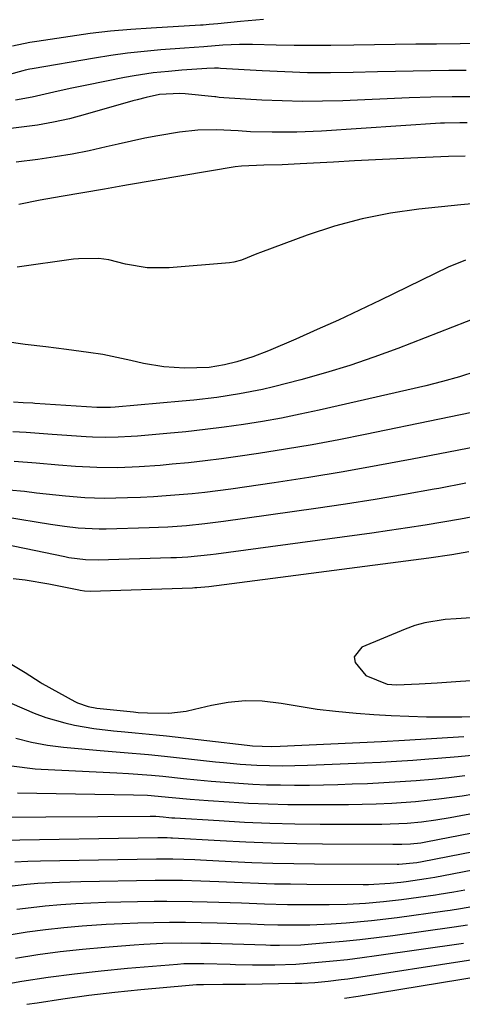
# Model space of a CAD drawing. Units: inches. Extents: x 1846801 to 1852104, y 410597 to 415960.
# Drawn here: x 1848435 to 1848521, y 410628 to 410820 of the extents above; entities that cross this region are included whole.
import ezdxf

# ---------------------------------------------------------------- set-up
doc = ezdxf.new("R2010")
doc.units = ezdxf.units.IN
doc.header["$MEASUREMENT"] = 0
doc.layers.add('7', color=7, linetype='Continuous')
doc.layers.add('8', color=7, linetype='Continuous')

msp = doc.modelspace()

# ---------------------------------------------------------------- linework, layer by layer
at = {"layer": '7', "color": 18}
for points in [[(1848482.14, 410819.85, 1828), (1848477.68, 410819.48, 1828), (1848473.23, 410819.01, 1828), (1848471.54, 410818.84, 1828), (1848470.41, 410818.76, 1828), (1848469.85, 410818.72, 1828), (1848460.26, 410818.18, 1828), (1848456.3, 410817.9, 1828), (1848452.35, 410817.55, 1828), (1848448.41, 410817.09, 1828), (1848444.48, 410816.55, 1828), (1848437.99, 410815.57, 1828), (1848436.64, 410815.36, 1828), (1848433.28, 410814.68, 1828)], [(1848525.04, 410815.17, 1826), (1848515.84, 410815.06, 1826), (1848511.82, 410815.01, 1826), (1848507.8, 410814.95, 1826), (1848503.77, 410814.89, 1826), (1848499.75, 410814.82, 1826), (1848495.27, 410814.77, 1826), (1848491.71, 410814.76, 1826), (1848488.14, 410814.8, 1826), (1848484.58, 410814.87, 1826), (1848480.01, 410814.98, 1826), (1848477.46, 410814.99, 1826), (1848474.25, 410814.84, 1826), (1848470.5, 410814.55, 1826), (1848466.74, 410814.25, 1826), (1848462.12, 410813.91, 1826), (1848458.88, 410813.62, 1826), (1848455.64, 410813.27, 1826), (1848452.42, 410812.83, 1826), (1848449.2, 410812.32, 1826), (1848437.06, 410810.24, 1826), (1848436.61, 410810.16, 1826), (1848435.72, 410809.98, 1826), (1848435.27, 410809.87, 1826), (1848430.7, 410808.63, 1826)], [(1848521.63, 410809.93, 1824), (1848518.23, 410809.89, 1824), (1848514.76, 410809.84, 1824), (1848511.29, 410809.79, 1824), (1848507.82, 410809.72, 1824), (1848504.35, 410809.64, 1824), (1848499.6, 410809.52, 1824), (1848495.17, 410809.46, 1824), (1848490.73, 410809.48, 1824), (1848486.3, 410809.62, 1824), (1848481.87, 410809.83, 1824), (1848473.76, 410810.32, 1824), (1848473.39, 410810.34, 1824), (1848472.63, 410810.36, 1824), (1848471.13, 410810.32, 1824), (1848466.25, 410809.95, 1824), (1848463.63, 410809.73, 1824), (1848460.65, 410809.44, 1824), (1848456.94, 410808.9, 1824), (1848455.09, 410808.56, 1824), (1848447.71, 410807.08, 1824), (1848444.52, 410806.4, 1824), (1848441.34, 410805.66, 1824), (1848437.07, 410804.73, 1824), (1848433.81, 410804.16, 1824)], [(1848523.11, 410804.78, 1822), (1848518.92, 410804.77, 1822), (1848514.73, 410804.7, 1822), (1848510.54, 410804.56, 1822), (1848497.59, 410804.02, 1822), (1848493.65, 410803.91, 1822), (1848489.72, 410803.89, 1822), (1848485.78, 410803.98, 1822), (1848481.84, 410804.16, 1822), (1848474.41, 410804.6, 1822), (1848473.53, 410804.68, 1822), (1848472.86, 410804.75, 1822), (1848472.64, 410804.77, 1822), (1848466.86, 410805.34, 1822), (1848465.85, 410805.41, 1822), (1848461.86, 410805.24, 1822), (1848459.26, 410804.66, 1822), (1848457.55, 410804.22, 1822), (1848456.7, 410803.98, 1822), (1848447.4, 410801.32, 1822), (1848444.33, 410800.52, 1822), (1848441.25, 410799.83, 1822), (1848438.14, 410799.29, 1822), (1848435, 410798.85, 1822), (1848430.27, 410798.3, 1822)], [(1848521.41, 410793.25, 1818), (1848518.18, 410793.13, 1818), (1848512.19, 410792.87, 1818), (1848508.08, 410792.69, 1818), (1848503.97, 410792.5, 1818), (1848499.86, 410792.29, 1818), (1848495.75, 410792.07, 1818), (1848489.3, 410791.71, 1818), (1848485.75, 410791.56, 1818), (1848482.21, 410791.5, 1818), (1848477.83, 410791.3, 1818), (1848476.62, 410791.13, 1818), (1848455.86, 410787.65, 1818), (1848454.72, 410787.46, 1818), (1848451.18, 410786.81, 1818), (1848446.94, 410786.08, 1818), (1848442.71, 410785.37, 1818), (1848438.62, 410784.62, 1818), (1848434.5, 410783.8, 1818)], [(1848522.72, 410783.96, 1816), (1848520.56, 410783.72, 1816), (1848512.41, 410782.88, 1816), (1848506.86, 410782.09, 1816), (1848501.37, 410781.03, 1816), (1848495.98, 410779.56, 1816), (1848490.64, 410777.82, 1816), (1848481.59, 410774.48, 1816), (1848480.84, 410774.19, 1816), (1848477.87, 410772.96, 1816), (1848476.34, 410772.56, 1816), (1848475.55, 410772.45, 1816), (1848463.78, 410771.46, 1816), (1848459.48, 410771.46, 1816), (1848455.24, 410772.19, 1816), (1848451.99, 410773.01, 1816), (1848450.04, 410773.29, 1816), (1848446.12, 410773.25, 1816), (1848445.14, 410773.14, 1816), (1848434.16, 410771.61, 1816)], [(1848521.46, 410772.96, 1814), (1848518.08, 410771.62, 1814), (1848504.91, 410765.19, 1814), (1848500.82, 410763.23, 1814), (1848496.72, 410761.3, 1814), (1848492.59, 410759.44, 1814), (1848488.44, 410757.61, 1814), (1848483.11, 410755.31, 1814), (1848480.08, 410754.13, 1814), (1848476.97, 410753.18, 1814), (1848474.54, 410752.55, 1814), (1848471.56, 410752.04, 1814), (1848466.75, 410751.92, 1814), (1848462.72, 410752.16, 1814), (1848458.75, 410752.85, 1814), (1848456.32, 410753.43, 1814), (1848453.59, 410754.02, 1814), (1848450.85, 410754.56, 1814), (1848448.09, 410755.01, 1814), (1848443.79, 410755.59, 1814), (1848439.76, 410756.08, 1814), (1848435.72, 410756.56, 1814), (1848431.71, 410757.15, 1814)], [(1848526.96, 410763.03, 1812), (1848508.33, 410755.77, 1812), (1848503.66, 410754.04, 1812), (1848498.96, 410752.43, 1812), (1848494.19, 410750.99, 1812), (1848489.39, 410749.67, 1812), (1848484.11, 410748.32, 1812), (1848481.92, 410747.79, 1812), (1848477.49, 410746.91, 1812), (1848473.03, 410746.24, 1812), (1848468.55, 410745.72, 1812), (1848466.3, 410745.5, 1812), (1848453.25, 410744.35, 1812), (1848452.36, 410744.29, 1812), (1848450.56, 410744.26, 1812), (1848449.67, 410744.3, 1812), (1848437.62, 410745.06, 1812), (1848437.23, 410745.08, 1812), (1848435.32, 410745.18, 1812), (1848433.46, 410745.28, 1812)], [(1848530.9, 410744.95, 1808), (1848501.96, 410738.99, 1808), (1848496.79, 410737.97, 1808), (1848491.6, 410737.01, 1808), (1848486.41, 410736.13, 1808), (1848481.2, 410735.31, 1808), (1848477.15, 410734.71, 1808), (1848473.96, 410734.26, 1808), (1848470.76, 410733.86, 1808), (1848467.55, 410733.51, 1808), (1848464.34, 410733.2, 1808), (1848462.01, 410733, 1808), (1848457.9, 410732.71, 1808), (1848453.79, 410732.54, 1808), (1848449.67, 410732.56, 1808), (1848445.56, 410732.79, 1808), (1848442.23, 410733.06, 1808), (1848437.89, 410733.43, 1808), (1848433.56, 410733.78, 1808)], [(1848523.58, 410736.63, 1806), (1848511.08, 410734.19, 1806), (1848504.39, 410732.94, 1806), (1848497.69, 410731.75, 1806), (1848490.97, 410730.65, 1806), (1848484.23, 410729.62, 1806), (1848475.75, 410728.39, 1806), (1848473.25, 410728.04, 1806), (1848470.74, 410727.73, 1806), (1848468.24, 410727.46, 1806), (1848465.73, 410727.23, 1806), (1848463.21, 410727.03, 1806), (1848460.7, 410726.87, 1806), (1848458.18, 410726.75, 1806), (1848455.66, 410726.66, 1806), (1848451.1, 410726.57, 1806), (1848447.34, 410726.69, 1806), (1848443.58, 410727, 1806), (1848441.7, 410727.19, 1806), (1848437.95, 410727.61, 1806), (1848435.6, 410727.89, 1806), (1848432.55, 410728.19, 1806)], [(1848521.58, 410729.5, 1804), (1848516.31, 410728.5, 1804), (1848515.38, 410728.33, 1804), (1848509.63, 410727.31, 1804), (1848503.87, 410726.34, 1804), (1848498.1, 410725.44, 1804), (1848492.33, 410724.59, 1804), (1848474.33, 410722.04, 1804), (1848470.73, 410721.59, 1804), (1848467.12, 410721.23, 1804), (1848463.5, 410720.98, 1804), (1848459.87, 410720.82, 1804), (1848451.47, 410720.57, 1804), (1848450.12, 410720.56, 1804), (1848446.06, 410720.75, 1804), (1848443.37, 410721.06, 1804), (1848440.69, 410721.45, 1804), (1848431.92, 410722.88, 1804)], [(1848523.93, 410723.19, 1802), (1848520.5, 410722.55, 1802), (1848517.06, 410721.94, 1802), (1848513.61, 410721.37, 1802), (1848510.17, 410720.82, 1802), (1848506.71, 410720.31, 1802), (1848503.25, 410719.82, 1802), (1848472.92, 410715.7, 1802), (1848471.82, 410715.56, 1802), (1848467.41, 410715.14, 1802), (1848465.21, 410715.01, 1802), (1848464.1, 410714.97, 1802), (1848449.94, 410714.52, 1802), (1848447.49, 410714.57, 1802), (1848444.24, 410714.99, 1802), (1848443.44, 410715.15, 1802), (1848427.69, 410718.43, 1802)], [(1848523.58, 410703.36, 1798), (1848519.64, 410703.1, 1798), (1848517.55, 410702.96, 1798), (1848513.56, 410702.35, 1798), (1848511.63, 410701.79, 1798), (1848509.72, 410701.1, 1798), (1848501.3, 410697.58, 1798), (1848499.81, 410695.71, 1798), (1848499.97, 410694.62, 1798), (1848502.09, 410692.06, 1798), (1848506.2, 410690.39, 1798), (1848508.04, 410690.28, 1798), (1848512.44, 410690.43, 1798), (1848515.99, 410690.64, 1798), (1848517.76, 410690.77, 1798), (1848520.52, 410690.98, 1798), (1848523.67, 410691.17, 1798)], [(1848433.13, 410686.6, 1802), (1848437.48, 410684.72, 1802), (1848439.75, 410683.91, 1802), (1848443.45, 410682.83, 1802), (1848445.33, 410682.41, 1802), (1848449.13, 410681.77, 1802), (1848452.96, 410681.3, 1802), (1848455.12, 410681.1, 1802), (1848457.16, 410680.92, 1802), (1848461.24, 410680.51, 1802), (1848463.27, 410680.29, 1802), (1848478.97, 410678.5, 1802), (1848480.02, 410678.39, 1802), (1848483.76, 410678.24, 1802), (1848485.39, 410678.3, 1802), (1848505.15, 410679.23, 1802), (1848506.26, 410679.29, 1802), (1848508.49, 410679.41, 1802), (1848509.6, 410679.47, 1802), (1848521.16, 410680.17, 1802)], [(1848433.91, 410679.88, 1804), (1848436.97, 410679.11, 1804), (1848440.08, 410678.53, 1804), (1848443.21, 410678.14, 1804), (1848450.31, 410677.47, 1804), (1848451.88, 410677.33, 1804), (1848455.03, 410677.07, 1804), (1848459.75, 410676.69, 1804), (1848462.89, 410676.37, 1804), (1848472.77, 410675.28, 1804), (1848474.38, 410675.11, 1804), (1848477.6, 410674.82, 1804), (1848480.83, 410674.6, 1804), (1848485.75, 410674.48, 1804), (1848490.71, 410674.58, 1804), (1848492.37, 410674.64, 1804), (1848501.77, 410675.05, 1804), (1848504.91, 410675.2, 1804), (1848508.06, 410675.37, 1804), (1848511.2, 410675.58, 1804), (1848514.34, 410675.81, 1804), (1848516.08, 410675.95, 1804), (1848520.08, 410676.3, 1804), (1848524.08, 410676.7, 1804)], [(1848433.05, 410674.44, 1806), (1848437.66, 410673.88, 1806), (1848438.82, 410673.81, 1806), (1848453.59, 410673.09, 1806), (1848455.83, 410672.98, 1806), (1848460.3, 410672.67, 1806), (1848462.53, 410672.46, 1806), (1848466.54, 410672.02, 1806), (1848469.23, 410671.75, 1806), (1848471.93, 410671.49, 1806), (1848474.63, 410671.27, 1806), (1848477.33, 410671.07, 1806), (1848480.04, 410670.92, 1806), (1848482.74, 410670.8, 1806), (1848485.45, 410670.74, 1806), (1848488.16, 410670.71, 1806), (1848491.08, 410670.73, 1806), (1848493.85, 410670.77, 1806), (1848496.63, 410670.85, 1806), (1848499.41, 410670.94, 1806), (1848502.41, 410671.06, 1806), (1848505.58, 410671.21, 1806), (1848508.74, 410671.39, 1806), (1848511.9, 410671.62, 1806), (1848515.06, 410671.89, 1806), (1848518.22, 410672.21, 1806), (1848521.36, 410672.57, 1806)], [(1848434.24, 410669.23, 1808), (1848456.84, 410668.85, 1808), (1848459.52, 410668.75, 1808), (1848464.35, 410668.3, 1808), (1848467.84, 410667.97, 1808), (1848471.34, 410667.71, 1808), (1848475.44, 410667.44, 1808), (1848479.24, 410667.23, 1808), (1848483.05, 410667.06, 1808), (1848486.85, 410666.97, 1808), (1848490.66, 410666.93, 1808), (1848493.32, 410666.92, 1808), (1848496, 410666.93, 1808), (1848498.69, 410666.96, 1808), (1848501.38, 410667.02, 1808), (1848504.06, 410667.1, 1808), (1848507.14, 410667.23, 1808), (1848511.72, 410667.55, 1808), (1848516.28, 410668.02, 1808), (1848520.83, 410668.65, 1808), (1848523.1, 410669.02, 1808)], [(1848433.73, 410655.76, 1814), (1848436.23, 410655.9, 1814), (1848438.74, 410655.97, 1814), (1848461.31, 410656.37, 1814), (1848462.38, 410656.38, 1814), (1848464.51, 410656.36, 1814), (1848468.78, 410656.2, 1814), (1848469.85, 410656.15, 1814), (1848475.84, 410655.85, 1814), (1848479.9, 410655.67, 1814), (1848483.97, 410655.52, 1814), (1848488.03, 410655.44, 1814), (1848492.1, 410655.39, 1814), (1848508.18, 410655.3, 1814), (1848508.51, 410655.3, 1814), (1848512.01, 410655.64, 1814), (1848513.06, 410655.83, 1814), (1848556.34, 410664.3, 1814)], [(1848430.87, 410660, 1812), (1848461.55, 410660.54, 1812), (1848461.91, 410660.54, 1812), (1848463.35, 410660.51, 1812), (1848464.07, 410660.48, 1812), (1848464.43, 410660.46, 1812), (1848473.68, 410659.94, 1812), (1848478.67, 410659.69, 1812), (1848483.65, 410659.49, 1812), (1848488.64, 410659.37, 1812), (1848493.64, 410659.3, 1812), (1848507.33, 410659.2, 1812), (1848507.91, 410659.2, 1812), (1848509.07, 410659.21, 1812), (1848510.8, 410659.28, 1812), (1848512.78, 410659.5, 1812), (1848513.75, 410659.67, 1812), (1848522.79, 410661.39, 1812)], [(1848432.08, 410650.96, 1816), (1848436.03, 410651.42, 1816), (1848438.22, 410651.6, 1816), (1848442.39, 410651.83, 1816), (1848446.57, 410651.96, 1816), (1848461.07, 410652.21, 1816), (1848462.84, 410652.23, 1816), (1848466.39, 410652.2, 1816), (1848469.93, 410652.1, 1816), (1848473.47, 410651.96, 1816), (1848477.99, 410651.75, 1816), (1848481.14, 410651.62, 1816), (1848484.29, 410651.52, 1816), (1848487.43, 410651.46, 1816), (1848490.58, 410651.43, 1816), (1848501.57, 410651.38, 1816), (1848502.62, 410651.39, 1816), (1848506.79, 410651.61, 1816), (1848508.86, 410651.82, 1816), (1848509.9, 410651.96, 1816), (1848513.83, 410652.51, 1816), (1848515.53, 410652.77, 1816), (1848517.21, 410653.09, 1816), (1848554.48, 410660.31, 1816)], [(1848434.11, 410646.54, 1818), (1848436.88, 410646.9, 1818), (1848439.65, 410647.19, 1818), (1848442.69, 410647.45, 1818), (1848445.6, 410647.64, 1818), (1848448.52, 410647.79, 1818), (1848451.44, 410647.9, 1818), (1848454.36, 410647.97, 1818), (1848460.84, 410648.08, 1818), (1848463.31, 410648.1, 1818), (1848468.25, 410648.07, 1818), (1848471.18, 410647.99, 1818), (1848473.42, 410647.92, 1818), (1848477.89, 410647.76, 1818), (1848482.37, 410647.58, 1818), (1848486.84, 410647.48, 1818), (1848489.08, 410647.46, 1818), (1848494.94, 410647.45, 1818), (1848498.47, 410647.51, 1818), (1848502, 410647.7, 1818), (1848505.52, 410648.02, 1818), (1848509.03, 410648.44, 1818), (1848515.65, 410649.37, 1818), (1848516.37, 410649.47, 1818), (1848519.23, 410649.95, 1818), (1848520.65, 410650.21, 1818), (1848521.37, 410650.34, 1818)], [(1848433.82, 410637.04, 1822), (1848438.17, 410637.7, 1822), (1848442.52, 410638.28, 1822), (1848446.89, 410638.76, 1822), (1848451.26, 410639.16, 1822), (1848456.95, 410639.61, 1822), (1848458.81, 410639.74, 1822), (1848462.51, 410639.92, 1822), (1848466.22, 410639.98, 1822), (1848469.94, 410639.95, 1822), (1848471.79, 410639.91, 1822), (1848482.6, 410639.6, 1822), (1848483.48, 410639.57, 1822), (1848485.24, 410639.52, 1822), (1848489.41, 410639.63, 1822), (1848494.47, 410640.03, 1822), (1848497.69, 410640.31, 1822), (1848500.91, 410640.63, 1822), (1848504.12, 410641.01, 1822), (1848507.33, 410641.42, 1822), (1848519.29, 410643.09, 1822), (1848521.9, 410643.48, 1822)], [(1848429.94, 410631.65, 1824), (1848435.06, 410632.52, 1824), (1848440.2, 410633.29, 1824), (1848445.34, 410633.98, 1824), (1848450.5, 410634.55, 1824), (1848455.67, 410635.05, 1824), (1848465.37, 410635.87, 1824), (1848466.65, 410635.95, 1824), (1848469.21, 410636, 1824), (1848470.49, 410635.98, 1824), (1848475.62, 410635.83, 1824), (1848476.71, 410635.8, 1824), (1848479.99, 410635.72, 1824), (1848484.37, 410635.71, 1824), (1848488.47, 410635.87, 1824), (1848492.87, 410636.22, 1824), (1848495.7, 410636.48, 1824), (1848498.52, 410636.77, 1824), (1848501.34, 410637.12, 1824), (1848504.16, 410637.5, 1824), (1848521.1, 410639.94, 1824)], [(1848436.03, 410628.02, 1826), (1848438.04, 410628.34, 1826), (1848443.08, 410629.09, 1826), (1848448.12, 410629.78, 1826), (1848453.18, 410630.37, 1826), (1848458.24, 410630.89, 1826), (1848467.69, 410631.77, 1826), (1848469.08, 410631.86, 1826), (1848470.47, 410631.89, 1826), (1848474.21, 410631.92, 1826), (1848477.16, 410631.95, 1826), (1848478.64, 410631.97, 1826), (1848488.3, 410632.12, 1826), (1848489.58, 410632.16, 1826), (1848492.16, 410632.29, 1826), (1848494.73, 410632.52, 1826), (1848497.28, 410632.83, 1826), (1848498.56, 410633.01, 1826), (1848522.91, 410636.76, 1826)], [(1848497.95, 410629.24, 1828), (1848500.59, 410629.63, 1828), (1848524.72, 410633.57, 1828)], [(1848497.89, 410629.24, 1828), (1848497.95, 410629.24, 1828)]]:
    msp.add_polyline3d(points, dxfattribs=at)
at = {"layer": '8', "color": 18}
for points in [[(1848521.84, 410799.71, 1820), (1848520.35, 410799.73, 1820), (1848517.38, 410799.68, 1820), (1848516.63, 410799.63, 1820), (1848493.44, 410798.09, 1820), (1848488.64, 410797.88, 1820), (1848483.84, 410797.88, 1820), (1848479.64, 410797.98, 1820), (1848477.23, 410798.14, 1820), (1848473, 410798.32, 1820), (1848469.37, 410798.27, 1820), (1848465.77, 410797.87, 1820), (1848461.58, 410797.18, 1820), (1848459, 410796.7, 1820), (1848456.43, 410796.15, 1820), (1848453.87, 410795.57, 1820), (1848451.52, 410795.01, 1820), (1848448.21, 410794.28, 1820), (1848444.89, 410793.62, 1820), (1848441.54, 410793.08, 1820), (1848438.19, 410792.6, 1820), (1848433.99, 410792.06, 1820)], [(1848523.52, 410751.26, 1810), (1848520.29, 410750.24, 1810), (1848517.03, 410749.34, 1810), (1848513.74, 410748.52, 1810), (1848492.99, 410743.74, 1810), (1848489.31, 410742.94, 1810), (1848485.63, 410742.2, 1810), (1848481.93, 410741.55, 1810), (1848478.22, 410740.95, 1810), (1848474.5, 410740.43, 1810), (1848470.77, 410739.96, 1810), (1848467.03, 410739.55, 1810), (1848463.29, 410739.19, 1810), (1848457.62, 410738.69, 1810), (1848456.37, 410738.59, 1810), (1848453.87, 410738.46, 1810), (1848451.37, 410738.41, 1810), (1848448.87, 410738.48, 1810), (1848447.62, 410738.55, 1810), (1848440.98, 410739.04, 1810), (1848438.44, 410739.23, 1810), (1848435.9, 410739.41, 1810), (1848433.35, 410739.56, 1810)], [(1848522.16, 410716.13, 1800), (1848518.83, 410715.54, 1800), (1848514.35, 410714.9, 1800), (1848471.49, 410709.36, 1800), (1848470.71, 410709.27, 1800), (1848469.13, 410709.14, 1800), (1848468.74, 410709.12, 1800), (1848468.34, 410709.11, 1800), (1848448.41, 410708.45, 1800), (1848447.29, 410708.49, 1800), (1848446.46, 410708.61, 1800), (1848446.19, 410708.66, 1800), (1848440.32, 410709.86, 1800), (1848435.71, 410710.64, 1800), (1848433.39, 410710.9, 1800)], [(1848425.71, 410698.64, 1800), (1848435.75, 410692.66, 1800), (1848438.63, 410690.78, 1800), (1848439.06, 410690.53, 1800), (1848445.41, 410686.98, 1800), (1848445.91, 410686.73, 1800), (1848448.01, 410686.01, 1800), (1848449.66, 410685.73, 1800), (1848456.8, 410684.96, 1800), (1848457.73, 410684.88, 1800), (1848459.58, 410684.77, 1800), (1848463.73, 410684.75, 1800), (1848467.06, 410685.14, 1800), (1848468.72, 410685.48, 1800), (1848471.99, 410686.3, 1800), (1848475.27, 410686.9, 1800), (1848478.56, 410687.22, 1800), (1848481.87, 410687.12, 1800), (1848485.57, 410686.66, 1800), (1848489.09, 410686.07, 1800), (1848492.62, 410685.54, 1800), (1848496.17, 410685.12, 1800), (1848500.19, 410684.71, 1800), (1848503.61, 410684.45, 1800), (1848507.04, 410684.25, 1800), (1848510.47, 410684.12, 1800), (1848513.9, 410684.04, 1800), (1848516.6, 410684.01, 1800), (1848520.77, 410684, 1800), (1848524.94, 410684.06, 1800)], [(1848429.51, 410664.46, 1810), (1848460.08, 410664.69, 1810), (1848460.3, 410664.69, 1810), (1848461.19, 410664.65, 1810), (1848462.57, 410664.52, 1810), (1848463.73, 410664.42, 1810), (1848464.31, 410664.37, 1810), (1848464.89, 410664.33, 1810), (1848473.54, 410663.8, 1810), (1848478.44, 410663.53, 1810), (1848483.35, 410663.32, 1810), (1848488.26, 410663.2, 1810), (1848493.17, 410663.13, 1810), (1848500.29, 410663.09, 1810), (1848501.93, 410663.09, 1810), (1848505.21, 410663.13, 1810), (1848510.12, 410663.33, 1810), (1848512.91, 410663.59, 1810), (1848515.7, 410663.95, 1810), (1848518.47, 410664.42, 1810), (1848557.04, 410671.63, 1810)], [(1848432.59, 410641.58, 1820), (1848436.14, 410642.12, 1820), (1848439.7, 410642.59, 1820), (1848443.27, 410642.97, 1820), (1848446.85, 410643.29, 1820), (1848451.53, 410643.61, 1820), (1848454.61, 410643.78, 1820), (1848457.69, 410643.9, 1820), (1848460.77, 410643.97, 1820), (1848463.85, 410644, 1820), (1848466.93, 410644, 1820), (1848470.01, 410643.96, 1820), (1848473.09, 410643.89, 1820), (1848476.92, 410643.78, 1820), (1848479.58, 410643.69, 1820), (1848482.25, 410643.59, 1820), (1848484.92, 410643.52, 1820), (1848487.59, 410643.5, 1820), (1848491.18, 410643.52, 1820), (1848495.35, 410643.68, 1820), (1848498.25, 410643.87, 1820), (1848503.21, 410644.32, 1820), (1848508.17, 410644.93, 1820), (1848517.47, 410646.23, 1820), (1848518.48, 410646.38, 1820), (1848520.5, 410646.69, 1820), (1848524.53, 410647.4, 1820)]]:
    msp.add_polyline3d(points, dxfattribs=at)

doc.saveas('drawing.dxf')
